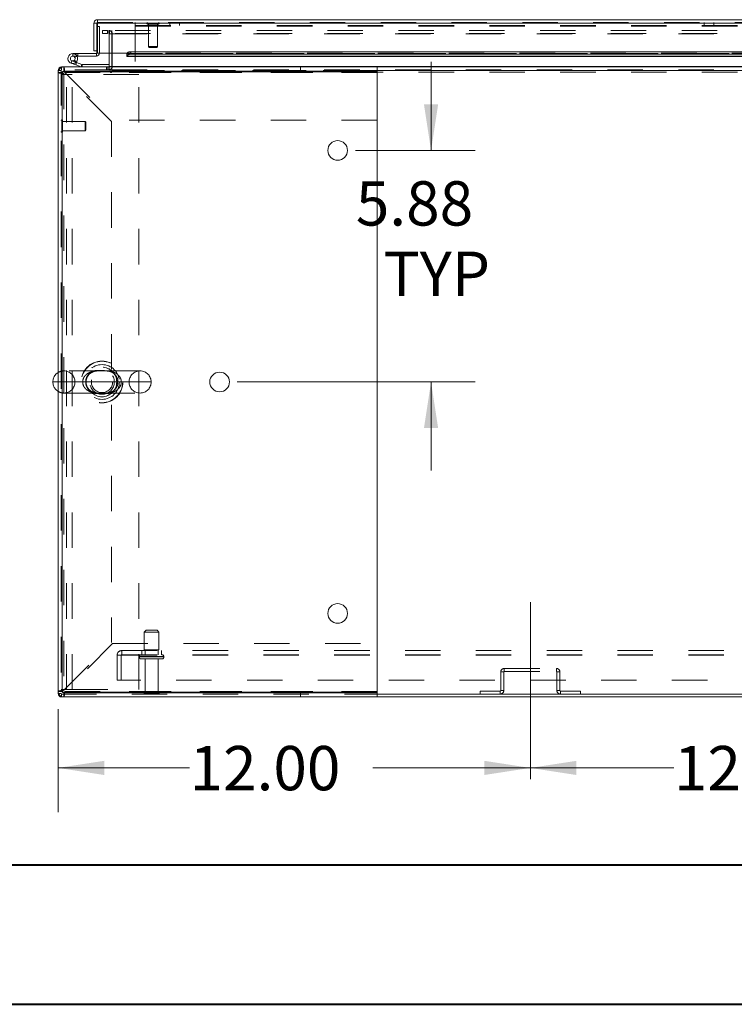
# Model space of a CAD drawing. Units: inches. Extents: x 0 to 23.4, y 0 to 16.5.
# Drawn here: x 3.3 to 5.3, y 0 to 2.8 of the extents above; entities that cross this region are included whole.
import ezdxf

# ---------------------------------------------------------------- set-up
doc = ezdxf.new("R2010")
doc.units = ezdxf.units.IN
doc.header["$MEASUREMENT"] = 0
doc.linetypes.add('CENTERX2', pattern=[0.8, 0.5, -0.1, 0.1, -0.1])
doc.linetypes.add('HIDDEN', pattern=[0.075, 0.05, -0.025])
doc.styles.add('SLDTEXTSTYLE0', font='TXT', dxfattribs={"width": 0.75})
doc.dimstyles.new('SLDDIMSTYLE0', dxfattribs={"dimtxt": 0.125, "dimasz": 0.13, "dimexe": 0, "dimexo": 0.0625, "dimgap": 0.03125, "dimtad": 0, "dimtih": 1, "dimtoh": 1, "dimlfac": 9, "dimrnd": 1e-09, "dimzin": 4, "dimdsep": 46, "dimtxsty": 'SLDTEXTSTYLE0', "dimsah": 1, "dimcen": 0.09, "dimadec": 0, "dimazin": 1, "dimtfac": 1, "dimtofl": 0, "dimtmove": 0, "dimatfit": 3, "dimfxl": 1, "dimfrac": 2, "dimtolj": 1, "dimtzin": 12, "dimarcsym": 0})
doc.dimstyles.new('SLDDIMSTYLE2', dxfattribs={"dimtxt": 0.125, "dimasz": 0.13, "dimexe": 0, "dimexo": 0.0625, "dimgap": 0.03125, "dimtad": 0, "dimtih": 1, "dimtoh": 1, "dimlfac": 9, "dimrnd": 1e-09, "dimzin": 12, "dimdsep": 46, "dimtxsty": 'SLDTEXTSTYLE0', "dimsah": 1, "dimcen": 0.09, "dimadec": 0, "dimazin": 3, "dimtfac": 1, "dimtmove": 0, "dimatfit": 0, "dimfxl": 1, "dimfrac": 2, "dimtolj": 1, "dimtzin": 12, "dimarcsym": 0})

# ---------------------------------------------------------------- blocks, each defined once
blk = doc.blocks.new('_D_2')
at = {"color": 7, "linetype": 'Continuous', "lineweight": 0}
for p, q in [((3.4134, 0.8415), (3.4134, 0.5505)), ((3.4134, 0.6755), (3.7845, 0.6755)), ((4.7468, 0.6755), (4.3016, 0.6755))]:
    blk.add_line(p, q, dxfattribs=at)
for points in [[(3.4134, 0.6755), (3.5434, 0.6555), (3.5434, 0.6955)], [(4.7468, 0.6755), (4.6168, 0.6955), (4.6168, 0.6555)]]:
    blk.add_solid(points, dxfattribs=at)
at = {"color": 7, "linetype": 'Continuous', "lineweight": 0, "insert": (3.7845, 0.7374, 0.0004), "char_height": 0.125, "attachment_point": 1, "style": 'SLDTEXTSTYLE0'}
blk.add_mtext('12.00', dxfattribs=at)
blk = doc.blocks.new('_D_3')
at = {"color": 7, "linetype": 'Continuous', "lineweight": 0}
for p, q in [((4.7468, 0.6755), (5.1521, 0.6755)), ((6.0801, 0.6755), (5.6693, 0.6755))]:
    blk.add_line(p, q, dxfattribs=at)
for points in [[(4.7468, 0.6755), (4.8768, 0.6555), (4.8768, 0.6955)], [(6.0801, 0.6755), (5.9501, 0.6955), (5.9501, 0.6555)]]:
    blk.add_solid(points, dxfattribs=at)
at = {"color": 7, "linetype": 'Continuous', "lineweight": 0, "insert": (5.1521, 0.7374, 0.0004), "char_height": 0.125, "attachment_point": 1, "style": 'SLDTEXTSTYLE0'}
blk.add_mtext('12.00', dxfattribs=at)
blk = doc.blocks.new('_D_5')
at = {"color": 7, "linetype": 'Continuous', "lineweight": 0}
for p, q in [((4.4664, 2.4177), (4.4664, 2.6677)), ((4.2528, 2.4177), (4.5914, 2.4177)), ((3.9194, 1.7645), (4.5914, 1.7645)), ((4.4664, 1.7645), (4.4664, 1.5145))]:
    blk.add_line(p, q, dxfattribs=at)
for points in [[(4.4664, 2.4177), (4.4864, 2.5477), (4.4464, 2.5477)], [(4.4664, 1.7645), (4.4464, 1.6345), (4.4864, 1.6345)]]:
    blk.add_solid(points, dxfattribs=at)
at = {"color": 7, "linetype": 'Continuous', "lineweight": 0, "char_height": 0.125, "attachment_point": 1, "style": 'SLDTEXTSTYLE0'}
for s, insert in [('5.88', (4.254, 2.3309, 0.0004)), ('TYP', (4.3323, 2.1325, 0.0004))]:
    blk.add_mtext(s, dxfattribs=dict(at, insert=insert))

msp = doc.modelspace()

# ---------------------------------------------------------------- linework, layer by layer
at = {"color": 7, "linetype": 'Continuous', "lineweight": 15}
for p, q in [((3.52436, 2.7868), (7.29999, 2.7868)), ((3.52436, 2.7785), (3.52436, 2.7868)), ((3.51462, 2.77706), (3.52292, 2.77706)), ((3.51462, 2.77706), (3.51462, 2.69847)), ((3.52292, 2.77706), (3.52292, 2.69847)), ((3.52292, 2.76739), (3.52449, 2.76739)), ((3.52449, 2.77706), (3.52449, 2.69236)), ((3.52449, 2.77706), (7.29986, 2.77706)), ((3.52292, 2.69847), (3.51462, 2.69847)), ((3.52292, 2.69847), (3.52292, 2.6925)), ((3.61894, 2.69656), (3.61894, 2.68937)), ((7.20542, 2.69656), (3.61894, 2.69656)), ((3.45481, 2.69106), (3.45481, 2.68412)), ((3.52148, 2.69106), (3.45481, 2.69106)), ((3.52148, 2.68412), (3.45481, 2.68412)), ((3.4609, 2.68051), (3.46698, 2.68385)), ((3.46698, 2.68385), (3.46684, 2.68412)), ((3.52148, 2.69106), (3.52148, 2.68412)), ((3.60782, 2.69236), (3.52449, 2.69236)), ((3.5579, 2.69236), (3.5579, 2.65485)), ((3.56485, 2.65485), (3.56485, 2.69236)), ((3.60782, 2.69236), (3.60782, 2.69102)), ((3.60782, 2.69102), (3.60783, 2.69111)), ((3.60782, 2.68382), (3.60782, 2.69102)), ((3.60783, 2.68392), (3.60782, 2.68382)), ((3.60782, 2.68262), (3.60782, 2.68382)), ((3.60782, 2.68262), (7.21653, 2.68262)), ((7.21652, 2.68392), (3.60783, 2.68392)), ((7.20542, 2.68937), (3.61894, 2.68937)), ((3.41343, 2.63751), (3.41343, 2.64366)), ((3.42317, 2.6534), (3.42931, 2.6534)), ((3.42498, 0.88907), (3.42498, 2.63996)), ((3.42498, 2.63996), (4.31387, 2.63996)), ((3.42931, 2.64185), (3.42931, 2.6534)), ((3.42931, 2.6534), (4.31398, 2.6534)), ((3.42931, 2.64185), (4.31398, 2.64185)), ((3.46311, 2.65937), (3.45006, 2.66412)), ((3.46311, 2.65937), (3.46548, 2.66589)), ((3.46311, 2.65937), (3.47811, 2.65391)), ((3.46374, 2.66653), (3.46548, 2.66589)), ((3.46548, 2.66589), (3.48049, 2.66043)), ((3.48049, 2.66043), (3.47811, 2.65391)), ((3.48098, 2.66035), (3.48098, 2.6534)), ((3.48098, 2.66035), (3.5579, 2.66035)), ((3.56485, 2.65485), (3.56485, 2.6534)), ((4.31387, 2.63996), (4.31387, 0.88907)), ((4.31398, 2.6534), (4.31398, 2.64185)), ((4.31398, 2.6534), (6.51287, 2.6534)), ((4.31398, 2.64185), (4.31398, 2.63751)), ((3.42498, 2.63751), (3.41343, 2.63751)), ((3.41343, 2.63751), (3.41343, 0.89151)), ((3.42498, 2.63751), (3.42498, 0.89151)), ((4.31398, 2.63751), (4.31398, 2.50285)), ((4.31398, 2.50285), (4.31387, 2.50285)), ((3.41343, 1.76451), (3.39839, 1.76451)), ((4.31387, 1.02618), (4.31398, 1.02618)), ((4.31398, 1.02618), (4.31398, 0.89151)), ((3.42498, 0.89151), (3.41343, 0.89151)), ((3.41343, 0.88537), (3.41343, 0.89151)), ((4.31398, 0.89151), (4.31398, 0.88718)), ((3.42317, 0.87562), (3.42931, 0.87562)), ((4.31387, 0.88907), (3.42498, 0.88907)), ((3.42931, 0.88718), (3.42931, 0.87562)), ((4.31398, 0.88718), (3.42931, 0.88718)), ((4.31398, 0.87562), (3.42931, 0.87562)), ((4.31398, 0.87562), (4.31398, 0.88718)), ((4.31398, 0.88392), (6.51287, 0.88392)), ((4.31398, 0.87562), (6.51287, 0.87562))]:
    msp.add_line(p, q, dxfattribs=at)
at = {"color": 7, "linetype": 'HIDDEN', "lineweight": 0}
for p, q in [((3.52436, 2.7785), (7.29999, 2.7785)), ((3.63132, 2.76876), (3.63132, 2.7785)), ((3.72854, 2.7785), (3.72854, 2.7702)), ((3.75632, 2.7702), (3.75632, 2.7785)), ((5.23721, 2.7785), (5.23721, 2.7702)), ((5.26499, 2.7702), (5.26499, 2.7785)), ((7.29986, 2.77706), (3.52449, 2.77706)), ((3.52449, 2.76739), (3.52986, 2.76739)), ((3.52986, 2.76739), (3.52986, 2.6925)), ((3.53843, 2.75621), (3.53878, 2.75621)), ((3.53843, 2.75621), (3.53843, 2.74791)), ((3.53878, 2.74791), (3.53878, 2.75621)), ((3.53878, 2.75621), (3.55266, 2.75621)), ((3.55266, 2.75621), (3.55266, 2.74791)), ((7.27419, 2.75621), (3.55266, 2.75621)), ((3.55646, 2.74791), (3.55646, 2.75621)), ((3.55825, 2.74791), (3.55825, 2.75621)), ((3.56485, 2.74791), (3.56485, 2.75621)), ((3.63132, 2.7702), (6.87088, 2.7702)), ((3.63132, 2.76876), (3.63132, 2.63909)), ((3.63132, 2.76876), (6.87088, 2.76876)), ((3.66379, 2.7764), (3.66379, 2.77623)), ((3.69875, 2.7764), (3.66385, 2.7764)), ((3.69875, 2.77623), (3.66385, 2.77623)), ((3.66589, 2.77413), (3.69668, 2.77413)), ((3.66816, 2.77413), (3.66816, 2.7107)), ((3.69441, 2.7107), (3.69441, 2.77413)), ((3.69878, 2.77623), (3.69878, 2.7764)), ((3.53843, 2.74791), (3.53878, 2.74791)), ((3.55266, 2.74791), (3.53878, 2.74791)), ((7.27419, 2.74791), (3.55266, 2.74791)), ((3.5579, 2.74647), (3.5579, 2.69236)), ((3.5579, 2.74647), (3.5662, 2.74647)), ((3.56485, 2.74791), (3.56485, 2.74647)), ((3.56485, 2.74647), (7.262, 2.74647)), ((3.56485, 2.69236), (3.56485, 2.74647)), ((3.5662, 2.74647), (3.5662, 2.65485)), ((3.61894, 2.68937), (3.61894, 2.69656)), ((3.66816, 2.7107), (3.69441, 2.7107)), ((3.66816, 2.7107), (3.67035, 2.70851)), ((3.67035, 2.70851), (3.69222, 2.70851)), ((3.69222, 2.70851), (3.69441, 2.7107)), ((3.45243, 2.67065), (3.45006, 2.66412)), ((3.45243, 2.67065), (3.46374, 2.66653)), ((3.45481, 2.68412), (3.45481, 2.69106)), ((3.46462, 2.66734), (3.45971, 2.67226)), ((3.4687, 2.68412), (3.4687, 2.69106)), ((3.52148, 2.69106), (3.52148, 2.68412)), ((3.52292, 2.6925), (3.52986, 2.6925)), ((3.52449, 2.6925), (3.52986, 2.6925)), ((7.21653, 2.69236), (3.60782, 2.69236)), ((3.60782, 2.69092), (7.21653, 2.69092)), ((3.60783, 2.69111), (7.21652, 2.69111)), ((3.60783, 2.68392), (7.21652, 2.68392)), ((7.21619, 2.69236), (3.60816, 2.69236)), ((3.42173, 2.64366), (3.41343, 2.64366)), ((3.42173, 2.64366), (3.41466, 2.64366)), ((3.42173, 2.6451), (3.42173, 0.88392)), ((3.5607, 2.6451), (3.42173, 2.6451)), ((3.42317, 2.6451), (3.42317, 2.6534)), ((3.42317, 2.6451), (3.42317, 2.65217)), ((3.42931, 2.64185), (3.42931, 2.6534)), ((3.48049, 2.66043), (3.47811, 2.65391)), ((3.48098, 2.66035), (3.48098, 2.6534)), ((3.55023, 2.6534), (3.55023, 2.6451)), ((3.55231, 2.6534), (3.55231, 2.6451)), ((3.55646, 2.6534), (3.55646, 2.6451)), ((3.5579, 2.65485), (3.5579, 2.6534)), ((3.5579, 2.65485), (3.5662, 2.65485)), ((3.5579, 2.6534), (3.5579, 2.6451)), ((3.5607, 2.6451), (3.5607, 2.63951)), ((3.56485, 2.65485), (7.262, 2.65485)), ((3.56485, 2.65485), (3.5662, 2.65485)), ((3.56485, 2.64366), (3.56485, 2.6534)), ((3.56485, 2.6451), (7.262, 2.6451)), ((3.56485, 2.63951), (3.56485, 2.64366)), ((7.262, 2.64366), (3.56485, 2.64366)), ((4.31398, 2.64366), (3.56485, 2.64366)), ((4.09745, 2.64185), (4.09745, 2.6534)), ((3.42498, 2.63751), (3.41343, 2.63751)), ((3.42173, 2.63257), (3.43661, 2.63257)), ((3.42931, 2.63442), (3.42931, 0.89461)), ((3.56398, 2.49975), (3.42931, 2.63442)), ((4.31398, 2.63751), (3.43241, 2.63751)), ((3.43241, 2.63751), (3.56707, 2.50285)), ((3.43241, 2.63751), (4.31387, 2.63751)), ((3.43661, 0.89646), (3.43661, 2.63257)), ((3.45328, 2.63257), (3.43661, 2.63257)), ((3.45328, 0.89646), (3.45328, 2.63257)), ((3.64117, 2.63257), (3.45328, 2.63257)), ((3.63132, 2.63909), (6.87088, 2.63909)), ((3.64117, 0.89646), (3.64117, 2.63257)), ((3.424, 2.50423), (3.42383, 2.50423)), ((3.42383, 2.50417), (3.42383, 2.46927)), ((3.424, 2.50417), (3.424, 2.46927)), ((3.4261, 2.47134), (3.4261, 2.50213)), ((4.31387, 2.50285), (3.56707, 2.50285)), ((3.48953, 2.49986), (3.4261, 2.49986)), ((3.4261, 2.47361), (3.48953, 2.47361)), ((3.48953, 2.47361), (3.48953, 2.49986)), ((3.49172, 2.49767), (3.48953, 2.49986)), ((3.48953, 2.47361), (3.49172, 2.4758)), ((3.49172, 2.4758), (3.49172, 2.49767)), ((3.56398, 2.49975), (3.56398, 1.02927)), ((3.42383, 2.46924), (3.424, 2.46924)), ((3.54429, 1.79576), (3.42964, 1.79576)), ((3.64492, 1.79576), (3.54429, 1.79576)), ((3.48275, 1.76451), (3.41343, 1.76451)), ((3.59182, 1.76451), (3.48275, 1.76451)), ((3.48275, 1.76451), (3.59182, 1.76451)), ((3.48275, 1.76451), (3.59182, 1.76451)), ((3.67617, 1.76451), (3.59182, 1.76451)), ((3.42964, 1.73326), (3.53004, 1.73326)), ((3.53004, 1.73326), (3.64492, 1.73326)), ((3.66204, 1.06448), (3.65648, 1.05892)), ((3.65648, 1.05892), (3.68056, 1.05892)), ((3.65648, 1.05892), (3.65648, 1.00892)), ((3.66204, 1.06448), (3.6797, 1.06448)), ((3.6797, 1.06448), (3.69259, 1.06448)), ((3.68056, 1.05892), (3.69815, 1.05892)), ((3.69815, 1.05892), (3.69259, 1.06448)), ((3.69815, 1.00892), (3.69815, 1.05892)), ((3.42931, 0.89461), (3.56398, 1.02927)), ((3.56707, 1.02618), (3.43241, 0.89151)), ((3.56707, 1.02618), (4.31387, 1.02618)), ((3.59309, 1.00659), (3.59309, 0.99359)), ((3.59309, 1.00659), (7.23376, 1.00659)), ((3.64954, 1.00659), (3.64954, 0.99504)), ((3.65648, 1.00892), (3.68056, 1.00892)), ((3.65898, 1.00892), (3.65898, 0.99504)), ((3.68056, 1.00892), (3.69815, 1.00892)), ((3.69565, 0.99504), (3.69565, 1.00892)), ((3.70509, 0.99504), (3.70509, 1.00659)), ((3.58009, 0.92326), (3.58009, 0.99359)), ((3.58009, 0.99359), (3.59309, 0.99359)), ((3.59165, 0.99359), (3.59165, 0.92326)), ((3.59309, 0.99504), (7.23376, 0.99504)), ((3.59309, 0.99359), (7.23376, 0.99359)), ((3.64259, 0.98948), (3.71185, 0.98948)), ((3.64259, 0.98948), (3.64259, 0.98848)), ((3.64259, 0.98848), (3.71185, 0.98848)), ((3.7119, 0.98948), (3.6426, 0.98948)), ((3.7119, 0.98848), (3.6426, 0.98848)), ((3.71204, 0.98948), (3.6428, 0.98948)), ((3.71204, 0.98848), (3.6428, 0.98848)), ((3.64815, 0.98292), (3.68186, 0.98292)), ((3.65898, 0.98292), (3.65898, 0.88792)), ((3.68186, 0.98292), (3.70648, 0.98292)), ((3.69565, 0.88792), (3.69565, 0.98292)), ((3.71204, 0.98848), (3.71204, 0.98948)), ((4.67173, 0.9464), (4.66343, 0.9464)), ((4.66343, 0.9464), (4.66343, 0.89367)), ((4.67173, 0.9464), (4.67173, 0.89367)), ((4.67317, 0.95615), (4.82035, 0.95615)), ((4.67317, 0.94785), (4.67317, 0.95615)), ((4.67317, 0.94785), (4.82035, 0.94785)), ((4.82035, 0.94785), (4.82035, 0.95615)), ((4.82179, 0.9464), (4.83009, 0.9464)), ((4.82179, 0.89367), (4.82179, 0.9464)), ((4.83009, 0.89367), (4.83009, 0.9464)), ((7.24676, 0.92326), (3.58009, 0.92326)), ((3.42498, 0.89151), (3.41343, 0.89151)), ((3.42173, 0.89646), (3.43661, 0.89646)), ((3.43241, 0.89151), (4.31398, 0.89151)), ((4.31387, 0.89151), (3.43241, 0.89151)), ((3.43661, 0.89646), (3.45328, 0.89646)), ((3.45328, 0.89646), (3.64117, 0.89646)), ((4.60506, 0.88392), (4.60506, 0.89222)), ((4.66198, 0.89222), (4.60506, 0.89222)), ((4.66198, 0.89222), (4.66198, 0.88392)), ((4.66343, 0.89367), (4.67173, 0.89367)), ((4.83009, 0.89367), (4.82179, 0.89367)), ((4.88846, 0.89222), (4.83154, 0.89222)), ((4.83154, 0.89222), (4.83154, 0.88392)), ((4.88846, 0.88392), (4.88846, 0.89222)), ((3.42173, 0.88537), (3.41343, 0.88537)), ((3.42173, 0.88537), (3.41466, 0.88537)), ((3.42173, 0.88392), (4.31398, 0.88392)), ((3.42317, 0.88392), (3.42317, 0.87562)), ((3.42317, 0.88392), (3.42317, 0.87686)), ((3.42931, 0.88718), (3.42931, 0.87562)), ((3.6562, 0.88515), (3.68061, 0.88515)), ((3.65898, 0.88792), (3.68017, 0.88792)), ((3.68017, 0.88792), (3.69565, 0.88792)), ((3.68061, 0.88515), (3.69843, 0.88515)), ((4.09745, 0.88718), (4.09745, 0.87562))]:
    msp.add_line(p, q, dxfattribs=at)
at = {"color": 8, "linetype": 'Continuous', "lineweight": 15}
for p, q in [((3.52292, 2.6925), (3.52449, 2.6925)), ((3.60816, 2.69236), (3.60782, 2.69236)), ((3.41466, 2.64366), (3.41343, 2.64366)), ((3.42317, 2.65217), (3.42317, 2.6534)), ((3.5579, 2.65485), (3.56485, 2.65485)), ((6.99373, 2.65485), (3.56485, 2.65485)), ((6.51287, 2.64366), (4.31398, 2.64366)), ((4.31387, 2.63751), (4.31398, 2.63751)), ((4.31398, 0.89151), (4.31387, 0.89151)), ((3.41466, 0.88537), (3.41343, 0.88537)), ((3.42317, 0.87686), (3.42317, 0.87562))]:
    msp.add_line(p, q, dxfattribs=at)
at = {"color": 7, "linetype": 'CENTERX2', "lineweight": 0}
msp.add_line((4.74676, 0.64367), (4.74676, 1.1964), dxfattribs=at)
at = {"color": 7, "linetype": 'Continuous', "lineweight": 40}
for p, q in [((0.98736, 0.40216), (22.99523, 0.40216)), ((0.0031, 0.00846), (23.38893, 0.00846))]:
    msp.add_line(p, q, dxfattribs=at)
at = {"color": 7, "linetype": 'Continuous', "lineweight": 15, "flags": 128}
for points in [[(3.60783, 2.69111), (3.60808, 2.69218), (3.60873, 2.6932), (3.60977, 2.69414), (3.61115, 2.69497), (3.61283, 2.69564), (3.61473, 2.69615), (3.61679, 2.69645), (3.61894, 2.69656)], [(3.61894, 2.68937), (3.61679, 2.68927), (3.61473, 2.68896), (3.61283, 2.68846), (3.61115, 2.68778), (3.60977, 2.68696), (3.60873, 2.68601), (3.60808, 2.68499), (3.60783, 2.68392)]]:
    msp.add_lwpolyline(points, dxfattribs=at)
at = {"color": 7, "linetype": 'Continuous', "lineweight": 15}
for centre in [(4.20276, 2.41774), (3.86943, 1.76451), (4.20276, 1.11129)]:
    msp.add_circle(centre, 0.02778, dxfattribs=at)
at = {"color": 7, "linetype": 'HIDDEN', "lineweight": 0}
for centre, radius in [((3.53728, 1.76451), 0.05903), ((3.53728, 1.76451), 0.05841), ((3.53728, 1.76451), 0.04905), ((3.53706, 1.76451), 0.04167), ((3.53728, 1.76451), 0.04167), ((3.53728, 1.76451), 0.03472), ((3.53728, 1.76451), 0.02995)]:
    msp.add_circle(centre, radius, dxfattribs=at)
for centre, radius, start, end in [((3.66589, 2.7764), 0.0021, 90, 180), ((3.69668, 2.7764), 0.0021, 0, 90), ((3.55646, 2.74647), 0.00974, 0, 90), ((3.66589, 2.77623), 0.0021, 180, 270), ((3.69668, 2.77623), 0.0021, 270, 0), ((3.55646, 2.74647), 0.00144, 0, 90), ((3.45481, 2.67717), 0.01389, 30, 90), ((3.42317, 2.64366), 0.00144, 90, 180), ((3.55646, 2.65485), 0.00974, 270, 0), ((3.56277, 2.63951), 0.00208, 180, 0), ((3.42383, 2.50213), 0.0021, 90, 180), ((3.424, 2.50213), 0.0021, 0, 90), ((3.42383, 2.47134), 0.0021, 180, 270), ((3.424, 2.47134), 0.0021, 270, 0), ((3.42964, 1.76451), 0.03125, 90, 121.26073), ((3.42964, 1.76451), 0.03125, 0, 90), ((3.64492, 1.76451), 0.03125, 90, 180), ((3.64492, 1.76451), 0.03125, 0, 90), ((3.42964, 1.76451), 0.03125, 270, 0), ((3.64492, 1.76451), 0.03125, 180, 270), ((3.64492, 1.76451), 0.03125, 270, 0), ((3.42964, 1.76451), 0.03125, 238.73927, 270), ((3.59309, 0.99359), 0.013, 90, 180), ((3.59309, 0.99359), 0.00144, 90, 180), ((3.64815, 0.98948), 0.00556, 90, 180), ((3.64815, 0.98848), 0.00556, 180, 270), ((3.70648, 0.98948), 0.00556, 0, 90), ((3.70648, 0.98848), 0.00556, 270, 0), ((4.67317, 0.9464), 0.00974, 90, 180), ((4.67317, 0.9464), 0.00144, 90, 180), ((4.82035, 0.9464), 0.00974, 0, 90), ((4.82035, 0.9464), 0.00144, 0, 90), ((4.66198, 0.89367), 0.00144, 270, 360), ((4.66198, 0.89367), 0.00974, 270, 360), ((4.83154, 0.89367), 0.00974, 180, 270), ((4.83154, 0.89367), 0.00144, 180, 270), ((3.42317, 0.88537), 0.00144, 180, 270), ((3.65898, 0.88515), 0.00278, 90, 180), ((3.6585, 0.8867), 0.00278, 214.0558, 270), ((3.69565, 0.88515), 0.00278, 0, 90), ((3.69612, 0.8867), 0.00278, 270, 325.9442)]:
    msp.add_arc(centre, radius, start, end, dxfattribs=at)
at = {"color": 7, "linetype": 'Continuous', "lineweight": 15}
for centre, radius, start, end in [((3.45481, 2.67717), 0.01389, 90, 28.75482), ((3.45481, 2.67717), 0.00694, 90, 28.75482), ((3.45481, 2.67717), 0.00694, 28.75482, 90), ((3.52148, 2.6925), 0.00839, 270, 0), ((3.52148, 2.6925), 0.00144, 270, 0), ((3.42931, 2.63751), 0.01589, 90, 180), ((3.42317, 2.64366), 0.00974, 90, 180), ((3.42931, 2.63751), 0.00433, 90, 180), ((3.48098, 2.66179), 0.00839, 250, 270), ((3.48098, 2.66179), 0.00144, 250, 270), ((3.55646, 2.65485), 0.00144, 270, 0), ((3.42964, 1.76451), 0.03125, 121.26073, 180), ((3.42964, 1.76451), 0.03125, 180, 238.73927), ((3.42931, 0.89151), 0.01589, 180, 270), ((3.42931, 0.89151), 0.00433, 180, 270), ((3.42317, 0.88537), 0.00974, 180, 270)]:
    msp.add_arc(centre, radius, start, end, dxfattribs=at)
for points in [[(3.52436, 2.7868), (3.52309, 2.78666), (3.52053, 2.78636), (3.51731, 2.78411), (3.51506, 2.78089), (3.51477, 2.77834), (3.51462, 2.77706)], [(3.52436, 2.7785), (3.52417, 2.77848), (3.5238, 2.77844), (3.52332, 2.7781), (3.52298, 2.77763), (3.52294, 2.77725), (3.52292, 2.77706)], [(3.52449, 2.77706), (3.52448, 2.77834), (3.52446, 2.78089), (3.52443, 2.78411), (3.5244, 2.78636), (3.52437, 2.78666), (3.52436, 2.7868)]]:
    msp.add_open_spline(points, degree=3, dxfattribs=at)
at = {"color": 7, "linetype": 'HIDDEN', "lineweight": 0}
for points in [[(3.43241, 2.63751), (3.43215, 2.63959), (3.43163, 2.64376), (3.43086, 2.64901), (3.43009, 2.65269), (3.42957, 2.65316), (3.42931, 2.6534)], [(3.41343, 2.63751), (3.41366, 2.63726), (3.41414, 2.63674), (3.41782, 2.63597), (3.42307, 2.63519), (3.42723, 2.63468), (3.42931, 2.63442)], [(3.42498, 2.63751), (3.42505, 2.63726), (3.42518, 2.63674), (3.42618, 2.63597), (3.42761, 2.63519), (3.42875, 2.63468), (3.42931, 2.63442)], [(3.42931, 0.89461), (3.42723, 0.89435), (3.42307, 0.89383), (3.41782, 0.89306), (3.41414, 0.89229), (3.41366, 0.89177), (3.41343, 0.89151)], [(3.42931, 0.89461), (3.42875, 0.89435), (3.42761, 0.89383), (3.42618, 0.89306), (3.42518, 0.89229), (3.42505, 0.89177), (3.42498, 0.89151)], [(3.42931, 0.87562), (3.42957, 0.87586), (3.43009, 0.87634), (3.43086, 0.88001), (3.43163, 0.88527), (3.43215, 0.88943), (3.43241, 0.89151)]]:
    msp.add_open_spline(points, degree=3, dxfattribs=at)
at = {"color": 7, "linetype": 'Continuous', "lineweight": 15}
for points, knots in [([(3.4312, 2.63996), (3.43109, 2.64017), (3.43072, 2.64087), (3.43009, 2.64164), (3.42957, 2.64178), (3.42931, 2.64185)], [0, 0, 0, 0, 0.1805949, 0.5902974, 1, 1, 1, 1]), ([(3.42931, 0.88718), (3.42957, 0.88725), (3.43009, 0.88739), (3.43072, 0.88815), (3.43109, 0.88885), (3.4312, 0.88907)], [0, 0, 0, 0, 0.4097026, 0.8194051, 1, 1, 1, 1])]:
    msp.add_open_spline(points, degree=3, knots=knots, dxfattribs=at)
at = {"color": 7, "linetype": 'HIDDEN', "lineweight": 0}
for points, knots in [([(3.43241, 2.63751), (3.43215, 2.63809), (3.43175, 2.639), (3.43135, 2.6397), (3.4312, 2.63996)], [0, 0, 0, 0, 0.6413525, 1, 1, 1, 1]), ([(3.48275, 1.76451), (3.48299, 1.76713), (3.48351, 1.77277), (3.4878, 1.78071), (3.49489, 1.78772), (3.50371, 1.79233), (3.51309, 1.79481), (3.52001, 1.79563), (3.52418, 1.79568), (3.52521, 1.79569)], [0, 0, 0, 0, 0.126228, 0.2712023, 0.433368, 0.628504, 0.7860172, 0.9470778, 1, 1, 1, 1]), ([(3.50313, 1.73938), (3.50557, 1.73768), (3.51049, 1.73428), (3.51855, 1.73203), (3.52502, 1.73162), (3.5302, 1.73194), (3.53342, 1.73225), (3.5362, 1.73239), (3.53858, 1.73239), (3.54033, 1.73229), (3.54322, 1.73206), (3.54764, 1.73166), (3.55406, 1.73177), (3.56228, 1.73362), (3.57056, 1.738), (3.5777, 1.74538), (3.58225, 1.75446), (3.5838, 1.76442), (3.58273, 1.77142), (3.58056, 1.77811), (3.57709, 1.78443), (3.57107, 1.79031), (3.56504, 1.79399), (3.55877, 1.79634), (3.55177, 1.79745), (3.54549, 1.79722), (3.54031, 1.79669), (3.53731, 1.79662), (3.53464, 1.79669), (3.53097, 1.79701), (3.52568, 1.79741), (3.51919, 1.79707), (3.51119, 1.79496), (3.50312, 1.79034), (3.49626, 1.78276), (3.49199, 1.77351), (3.49079, 1.76357), (3.49213, 1.75631), (3.49471, 1.74936), (3.49755, 1.74493), (3.50104, 1.74119), (3.50237, 1.74004), (3.50313, 1.73938)], [0, 0, 0, 0, 0.0357955, 0.0718209, 0.1090286, 0.1240639, 0.1393264, 0.1474416, 0.1521899, 0.1623841, 0.1652256, 0.184778, 0.2182781, 0.2524603, 0.296443, 0.333729, 0.3672202, 0.4002345, 0.4308797, 0.4354925, 0.4713683, 0.5048387, 0.5308362, 0.5575667, 0.5911986, 0.6255332, 0.6432083, 0.6512013, 0.6545624, 0.6696094, 0.6915104, 0.7241338, 0.7574508, 0.8005954, 0.8373405, 0.8706129, 0.9039074, 0.9334746, 0.9421728, 0.9794339, 0.9883167, 1, 1, 1, 1]), ([(3.50012, 1.74402), (3.49957, 1.74467), (3.49783, 1.7467), (3.49544, 1.75054), (3.49336, 1.75573), (3.49224, 1.76117), (3.49216, 1.76686), (3.49309, 1.77236), (3.49498, 1.77754), (3.49772, 1.78227), (3.50131, 1.78649), (3.50566, 1.79005), (3.51077, 1.79288), (3.51663, 1.79483), (3.52219, 1.79564), (3.52735, 1.79579), (3.5316, 1.79573), (3.53622, 1.79565), (3.54083, 1.79567), (3.54427, 1.79577), (3.54589, 1.79575), (3.54629, 1.79575)], [0, 0, 0, 0, 0.0283625, 0.0887787, 0.1392021, 0.1923986, 0.2435275, 0.29465, 0.347154, 0.402939, 0.4626886, 0.5287284, 0.6013978, 0.6811596, 0.770702, 0.817443, 0.8601593, 0.901511, 0.9464006, 0.986777, 1, 1, 1, 1]), ([(3.54629, 1.79575), (3.54716, 1.79575), (3.54958, 1.79575), (3.5537, 1.79544), (3.55879, 1.79458), (3.56416, 1.79272), (3.56928, 1.7898), (3.57359, 1.78615), (3.57709, 1.78192), (3.57973, 1.77721), (3.58154, 1.77207), (3.58243, 1.7666), (3.58228, 1.76095), (3.58114, 1.75551), (3.57905, 1.75041), (3.57612, 1.74578), (3.57237, 1.7417), (3.56785, 1.73828), (3.56256, 1.73563), (3.55697, 1.73402), (3.55165, 1.73335), (3.54695, 1.73324), (3.54269, 1.7333), (3.53808, 1.73338), (3.53352, 1.73334), (3.53017, 1.73326), (3.5286, 1.73328), (3.52824, 1.73328)], [0, 0, 0, 0, 0.0202777, 0.0563396, 0.1076381, 0.1654403, 0.2187376, 0.2658286, 0.3091, 0.348797, 0.3850399, 0.4231053, 0.4599766, 0.4969891, 0.5355638, 0.5766466, 0.6207248, 0.6695245, 0.7234828, 0.7825738, 0.8363116, 0.8695777, 0.9006232, 0.9303057, 0.9624301, 0.9913675, 1, 1, 1, 1]), ([(3.54427, 1.79574), (3.54517, 1.79577), (3.54626, 1.7958), (3.54727, 1.79575), (3.54744, 1.79574)], [0, 0, 0, 0, 0.8297219, 1, 1, 1, 1]), ([(3.55172, 1.79553), (3.55338, 1.79548), (3.55835, 1.79533), (3.56752, 1.79353), (3.57747, 1.78929), (3.58556, 1.78221), (3.59052, 1.77425), (3.59181, 1.76776), (3.59182, 1.76456), (3.59182, 1.76451)], [0, 0, 0, 0, 0.089756, 0.2697809, 0.5202349, 0.6749951, 0.8385561, 0.9977743, 1, 1, 1, 1]), ([(3.53006, 1.73328), (3.52921, 1.73327), (3.5266, 1.73325), (3.52076, 1.73337), (3.51248, 1.73424), (3.5046, 1.73652), (3.49877, 1.73935), (3.4953, 1.74157), (3.4921, 1.74416), (3.48918, 1.74712), (3.48681, 1.75043), (3.48439, 1.75496), (3.48312, 1.75919), (3.48277, 1.76299), (3.48275, 1.76413), (3.48275, 1.76451)], [0, 0, 0, 0, 0.03891233, 0.12010004, 0.28087841, 0.44545973, 0.51963185, 0.59471874, 0.64259311, 0.71480039, 0.78874636, 0.82989421, 0.94896276, 0.98306279, 1, 1, 1, 1]), ([(3.59182, 1.76451), (3.59174, 1.76307), (3.5916, 1.76014), (3.59003, 1.75439), (3.58702, 1.749), (3.58286, 1.74446), (3.57885, 1.74121), (3.57415, 1.73843), (3.56777, 1.73578), (3.55981, 1.73392), (3.55292, 1.7333), (3.54887, 1.7333), (3.54812, 1.7333)], [0, 0, 0, 0, 0.0680363, 0.1385145, 0.2813668, 0.3612725, 0.4430501, 0.5399835, 0.6387427, 0.7989085, 0.9626054, 1, 1, 1, 1]), ([(3.52824, 1.73328), (3.52729, 1.73328), (3.5248, 1.73328), (3.52092, 1.73356), (3.51566, 1.73447), (3.51025, 1.73635), (3.50501, 1.73943), (3.5018, 1.74218), (3.50028, 1.74384), (3.50012, 1.74402)], [0, 0, 0, 0, 0.0800996, 0.2091052, 0.3837261, 0.6131732, 0.8016121, 0.9785334, 1, 1, 1, 1]), ([(3.54481, 1.73328), (3.54446, 1.73328), (3.54239, 1.73327), (3.5383, 1.73336), (3.53363, 1.7333), (3.53094, 1.73329), (3.53006, 1.73328)], [0, 0, 0, 0, 0.0735279, 0.4390726, 0.8150484, 1, 1, 1, 1]), ([(3.4312, 0.88907), (3.43135, 0.88932), (3.43175, 0.89003), (3.43215, 0.89093), (3.43241, 0.89151)], [0, 0, 0, 0, 0.3586475, 1, 1, 1, 1])]:
    msp.add_open_spline(points, degree=3, knots=knots, dxfattribs=at)

# ---------------------------------------------------------------- dimensions: what is measured, and where the dimension line sits
at = {"color": 7, "linetype": 'Continuous', "lineweight": 0}
dim = msp.add_linear_dim(base=(4.46641, 2.41774), p1=(3.86943, 1.76451), p2=(4.20276, 2.41774), angle=90, text='<>\\PTYP', dimstyle='SLDDIMSTYLE2', dxfattribs=at)
dim.commit()
dim.dimension.update_dxf_attribs({"geometry": '_D_5', "text_midpoint": (4.46641, 2.16981), "dimtype": 160})
for base, p1, p2, picture, middle in [((4.74676, 0.67546), (3.41343, 0.89151), (4.74676, 0.64367), '_D_2', (4.04305, 0.67546)), ((6.08009, 0.67546), (4.74676, 0.64367), (6.08009, 0.64367), '_D_3', (5.41074, 0.67546))]:
    dim = msp.add_linear_dim(base=base, p1=p1, p2=p2, dimstyle='SLDDIMSTYLE0', dxfattribs=at)
    dim.commit()
    dim.dimension.update_dxf_attribs({"geometry": picture, "text_midpoint": middle, "dimtype": 160})

doc.saveas('drawing.dxf')
